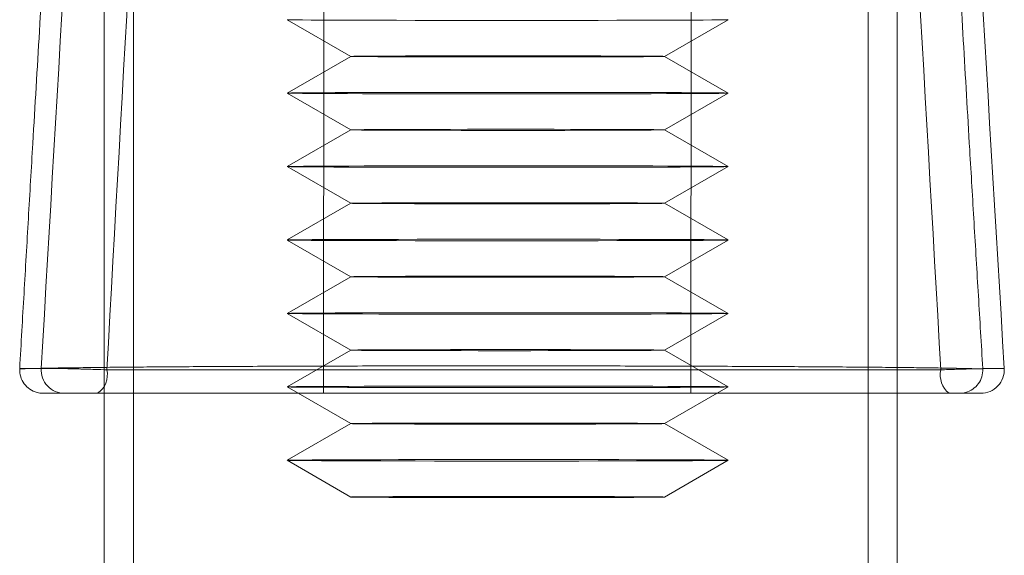
# Model space of a CAD drawing. Units: inches. Extents: x 2.25 to 9.72, y 1.04 to 8.25.
# Drawn here: x 4.07 to 4.11, y 2.44 to 2.46 of the extents above; entities that cross this region are included whole.
import ezdxf

# ---------------------------------------------------------------- set-up
doc = ezdxf.new("R2010")
doc.units = ezdxf.units.IN
doc.header["$MEASUREMENT"] = 0

msp = doc.modelspace()

# ---------------------------------------------------------------- linework, layer by layer
at = {"color": 7, "linetype": 'Continuous', "lineweight": 15}
for p, q in [((4.077464504093164, 2.509968762239294), (4.077464504093164, 2.401179104690613)), ((4.10556867075983, 2.401179104690613), (4.10556867075983, 2.509968762239294)), ((4.078495754093164, 2.404388172884016), (4.078495754093164, 2.506085673625675)), ((4.10453742075983, 2.506085673625675), (4.10453742075983, 2.404388172884016)), ((4.078495754093164, 2.404106350470034), (4.078495754093164, 2.505803851211693)), ((4.10453742075983, 2.505803851211693), (4.10453742075983, 2.404106350470034)), ((4.085262808294689, 2.481797574825078), (4.085231112670922, 2.448214241491745)), ((4.098251951803343, 2.448214241491745), (4.098283647427111, 2.481797574825078)), ((4.083950272535962, 2.461463721824907), (4.08620550821076, 2.460161690779403)), ((4.097319767948385, 2.460161690779403), (4.099575003623182, 2.461463721824907)), ((4.086205508210767, 2.460161911652374), (4.083950272535962, 2.458859880606865)), ((4.099575003623183, 2.458859880606865), (4.097319767948377, 2.460161911652374)), ((4.083950272535962, 2.458859570097587), (4.086205508210768, 2.457557539052077)), ((4.097319767948375, 2.457557539052077), (4.099575003623182, 2.458859570097587)), ((4.086205508210768, 2.457557759925048), (4.083950272535958, 2.456255728879537)), ((4.099575003623188, 2.456255728879537), (4.097319767948377, 2.457557759925048)), ((4.083950272535962, 2.456255418370259), (4.08620550821076, 2.454953387324754)), ((4.097319767948383, 2.454953387324754), (4.099575003623182, 2.456255418370259)), ((4.086205508210766, 2.454953608197724), (4.083950272535954, 2.453651577152211)), ((4.099575003623189, 2.453651577152211), (4.097319767948377, 2.454953608197724)), ((4.083950272535962, 2.453651266642932), (4.086205508210767, 2.452349235597424)), ((4.097319767948377, 2.452349235597424), (4.099575003623182, 2.453651266642932)), ((4.086205508210766, 2.452349456470395), (4.083950272535961, 2.451047425424886)), ((4.099575003623182, 2.451047425424886), (4.097319767948376, 2.452349456470395)), ((4.083950272535963, 2.451047114915608), (4.086205508210759, 2.449745083870105)), ((4.097319767948387, 2.449745083870105), (4.099575003623183, 2.451047114915608)), ((4.086205508210767, 2.449745304743075), (4.083950272535948, 2.448443273697559)), ((4.099575003623197, 2.448443273697559), (4.097319767948377, 2.449745304743075)), ((4.074466712963712, 2.449080214573916), (4.074467501096537, 2.449096600598595)), ((4.074467501096537, 2.449096600598595), (4.075227716464163, 2.449096600598595)), ((4.077555329349207, 2.449047574825078), (4.107113513585047, 2.449047574825078)), ((4.109362720781156, 2.449096600598596), (4.10860250541353, 2.449096600598595)), ((4.10860250541353, 2.449096600598595), (4.108603324580161, 2.449080214573916)), ((4.083950272535962, 2.44844296318828), (4.086205508210767, 2.447140932142772)), ((4.097319767948377, 2.447140932142772), (4.099575003623182, 2.44844296318828)), ((4.076059338550195, 2.448214241491745), (4.075301619121525, 2.448214241491745)), ((4.107405036183214, 2.448214241491745), (4.077224574384513, 2.448214241491745)), ((4.098246961249835, 2.448214241491745), (4.085231161631317, 2.448214241491745)), ((4.107773379266455, 2.448214241491745), (4.108531098695125, 2.448214241491745)), ((4.086205508210767, 2.447141153015742), (4.083950272535974, 2.44583912197024)), ((4.099575003623169, 2.44583912197024), (4.097319767948377, 2.447141153015742)), ((4.083950272535962, 2.445838811460962), (4.086205508210767, 2.444536780415454)), ((4.097319767948377, 2.444536780415454), (4.099575003623182, 2.445838811460962))]:
    msp.add_line(p, q, dxfattribs=at)
at = {"color": 7, "linetype": 'Continuous', "lineweight": 15, "flags": 128}
for points in [[(4.099543423119712, 2.461466259106166), (4.099575037923016, 2.461463743082868), (4.099535902423557, 2.461461228273065), (4.099426371038479, 2.461458737451264), (4.099247435700968, 2.461456293174733), (4.099000716877147, 2.461453917579217), (4.098688448890892, 2.461451632178479), (4.09831345968944, 2.461449457669461), (4.097879145233071, 2.461447413744854), (4.097389438740754, 2.461445518914755), (4.096848775070317, 2.46144379033904), (4.096262050555685, 2.461442243671957), (4.095634578664918, 2.461440892920363), (4.094972041880625, 2.461439750316874), (4.094280440238522, 2.461438826209084), (4.093566036990175, 2.461438128965855), (4.092835301882031, 2.461437664901533), (4.092094852564387, 2.461437438218752), (4.091351394660923, 2.461437450970389), (4.090611661041541, 2.461437703040964), (4.089882350848447, 2.461438192147684), (4.08917006882769, 2.461438913861125), (4.088481265515546, 2.461439861645338), (4.087822178821475, 2.461441026917042), (4.087198777536641, 2.461442399123355), (4.086616707279615, 2.461443965837367), (4.086081239368781, 2.461445712870669), (4.085597223084457, 2.461447624401862), (4.085169041753067, 2.46144968311982), (4.084800573051055, 2.461451870380475), (4.084495153888043, 2.461454166375656), (4.084255550187267, 2.461456550312475), (4.084083931836945, 2.461459000601632), (4.083981853039433, 2.461461495052927), (4.08395023823613, 2.461464011076225)], [(4.088144742369198, 2.460176089413876), (4.088639784464904, 2.460177371660839), (4.089174098256738, 2.460178458100422), (4.089740964438747, 2.460179335070019), (4.090333254339794, 2.460179991541226), (4.090943519570716, 2.460180419258537), (4.091564085692149, 2.46018061284316), (4.092187148725058, 2.460180569860655), (4.092804873290293, 2.460180290851553), (4.093409491143034, 2.460179779324554), (4.093993398862976, 2.460179041712407), (4.094549253471748, 2.460178087291014), (4.095070064775133, 2.460176928062777), (4.095549283268808, 2.460175578605662), (4.095980882502164, 2.460174055889878), (4.096359434864424, 2.460172379064458), (4.096680179839991, 2.460170569216455), (4.096939083874696, 2.460168649105757), (4.097132891100085, 2.460166642878872), (4.097259164277847, 2.460164575765264), (4.097316315449506, 2.460162473760089), (4.09730362590592, 2.46016036329728), (4.097221255225462, 2.460158270917132), (4.09707023926723, 2.460156222932539), (4.096852477144523, 2.460154245098096), (4.09657070734238, 2.460152362286218), (4.09622847327955, 2.460150598174358), (4.095830078747942, 2.460148974947244), (4.095380533789946, 2.460147513017902), (4.094885491694241, 2.460146230770938), (4.094351177902408, 2.460145144331355), (4.093784311720397, 2.460144267361758), (4.093192021819351, 2.460143610890551), (4.092581756588429, 2.46014318317324), (4.091961190466995, 2.460142989588617), (4.091338127434087, 2.460143032571122), (4.090720402868851, 2.460143311580224), (4.090115785016111, 2.460143823107223), (4.089531877296169, 2.46014456071937), (4.088976022687396, 2.460145515140763), (4.088455211384012, 2.460146674369001), (4.087975992890338, 2.460148023826115), (4.087544393656981, 2.460149546541899), (4.087165841294721, 2.460151223367319), (4.086845096319154, 2.460153033215323), (4.086586192284448, 2.46015495332602), (4.08639238505906, 2.460156959552906), (4.086266111881298, 2.460159026666513), (4.086208960709638, 2.460161128671688), (4.086221650253225, 2.460163239134497), (4.086304020933683, 2.460165331514645), (4.086455036891914, 2.460167379499238), (4.086672799014623, 2.460169357333681), (4.086954568816765, 2.460171240145559), (4.087296802879595, 2.460173004257419), (4.087695197411202, 2.460174627484533), (4.088144742369198, 2.460176089413876)], [(4.086676501088827, 2.458879812092732), (4.087263225603459, 2.458881358759816), (4.087890697494226, 2.458882709511409), (4.088553234278518, 2.458883852114898), (4.089244835920622, 2.458884776222688), (4.089959239168969, 2.458885473465917), (4.090689974277113, 2.45888593753024), (4.091430423594757, 2.45888616421302), (4.092173881498222, 2.458886151461383), (4.092913615117604, 2.458885899390808), (4.093642925310697, 2.458885410284088), (4.094355207331454, 2.458884688570647), (4.095044010643599, 2.458883740786435), (4.095703097337669, 2.458882575514731), (4.096326498622503, 2.458881203308417), (4.096908568879529, 2.458879636594406), (4.097444036790363, 2.458877889561102), (4.097928053074687, 2.45887597802991), (4.098356234406076, 2.458873919311952), (4.098724703108089, 2.458871732051298), (4.099030122271102, 2.458869436056117), (4.099269725971877, 2.458867052119297), (4.099441344322199, 2.458864601830141), (4.099543423119711, 2.458862107378845), (4.099575037923015, 2.458859591355548), (4.099535902423557, 2.458857076545744), (4.099426371038478, 2.458854585723943), (4.099247435700967, 2.458852141447412), (4.099000716877146, 2.458849765851896), (4.098688448890891, 2.458847480451158), (4.098313459689439, 2.458845305942141), (4.097879145233069, 2.458843262017533), (4.097389438740753, 2.458841367187435), (4.096848775070316, 2.458839638611719), (4.096262050555684, 2.458838091944636), (4.095634578664917, 2.458836741193042), (4.094972041880625, 2.458835598589553), (4.094280440238522, 2.458834674481763), (4.093566036990175, 2.458833977238535), (4.092835301882031, 2.458833513174212), (4.092094852564386, 2.458833286491432), (4.091351394660922, 2.458833299243069), (4.09061166104154, 2.458833551313643), (4.089882350848447, 2.458834040420363), (4.089170068827689, 2.458834762133805), (4.088481265515545, 2.458835709918017), (4.087822178821474, 2.458836875189721), (4.08719877753664, 2.458838247396035), (4.086616707279614, 2.458839814110046), (4.086081239368779, 2.458841561143349), (4.085597223084457, 2.458843472674541), (4.085169041753067, 2.458845531392499), (4.084800573051054, 2.458847718653154), (4.084495153888042, 2.458850014648335), (4.084255550187266, 2.458852398585154), (4.084083931836944, 2.458854848874311), (4.083981853039433, 2.458857343325607), (4.083950238236128, 2.458859859348904), (4.083989373735587, 2.458862374158707), (4.084098905120665, 2.458864864980508), (4.084277840458176, 2.45886730925704), (4.084524559281997, 2.458869684852556), (4.084836827268253, 2.458871970253293), (4.085211816469704, 2.458874144762311), (4.085646130926074, 2.458876188686918), (4.086135837418391, 2.458878083517017), (4.086676501088827, 2.458879812092732)], [(4.088144742369199, 2.45757193768655), (4.088639784464904, 2.457573219933513), (4.089174098256738, 2.457574306373097), (4.089740964438747, 2.457575183342693), (4.090333254339794, 2.4575758398139), (4.090943519570716, 2.457576267531211), (4.091564085692149, 2.457576461115835), (4.092187148725058, 2.45757641813333), (4.092804873290294, 2.457576139124227), (4.093409491143035, 2.457575627597228), (4.093993398862977, 2.457574889985082), (4.094549253471749, 2.457573935563688), (4.095070064775133, 2.45757277633545), (4.095549283268808, 2.457571426878336), (4.095980882502164, 2.457569904162552), (4.096359434864424, 2.457568227337132), (4.096680179839992, 2.457566417489129), (4.096939083874697, 2.457564497378431), (4.097132891100085, 2.457562491151545), (4.097259164277847, 2.457560424037939), (4.097316315449507, 2.457558322032763), (4.097303625905921, 2.457556211569954), (4.097221255225462, 2.457554119189806), (4.097070239267231, 2.457552071205213), (4.096852477144523, 2.45755009337077), (4.09657070734238, 2.457548210558892), (4.09622847327955, 2.457546446447032), (4.095830078747943, 2.457544823219918), (4.095380533789947, 2.457543361290575), (4.094885491694241, 2.457542079043613), (4.094351177902408, 2.457540992604029), (4.093784311720397, 2.457540115634433), (4.093192021819352, 2.457539459163225), (4.092581756588429, 2.457539031445914), (4.091961190466995, 2.457538837861291), (4.091338127434087, 2.457538880843796), (4.090720402868852, 2.457539159852898), (4.090115785016111, 2.457539671379898), (4.089531877296169, 2.457540408992044), (4.088976022687397, 2.457541363413438), (4.088455211384012, 2.457542522641675), (4.087975992890338, 2.457543872098789), (4.087544393656981, 2.457545394814573), (4.087165841294721, 2.457547071639993), (4.086845096319154, 2.457548881487996), (4.086586192284448, 2.457550801598694), (4.08639238505906, 2.45755280782558), (4.086266111881298, 2.457554874939187), (4.086208960709639, 2.457556976944363), (4.086221650253225, 2.457559087407171), (4.086304020933683, 2.457561179787319), (4.086455036891914, 2.457563227771912), (4.086672799014623, 2.457565205606355), (4.086954568816766, 2.457567088418233), (4.087296802879595, 2.457568852530094), (4.087695197411203, 2.457570475757207), (4.088144742369199, 2.45757193768655)], [(4.086676501088827, 2.456275660365404), (4.087263225603459, 2.456277207032487), (4.087890697494227, 2.456278557784081), (4.088553234278519, 2.45627970038757), (4.089244835920622, 2.45628062449536), (4.089959239168969, 2.456281321738588), (4.090689974277113, 2.456281785802912), (4.091430423594757, 2.456282012485691), (4.092173881498222, 2.456281999734054), (4.092913615117604, 2.45628174766348), (4.093642925310697, 2.45628125855676), (4.094355207331454, 2.456280536843319), (4.095044010643599, 2.456279589059106), (4.095703097337669, 2.456278423787402), (4.096326498622503, 2.456277051581089), (4.096908568879529, 2.456275484867078), (4.097444036790364, 2.456273737833774), (4.097928053074687, 2.456271826302582), (4.098356234406076, 2.456269767584625), (4.09872470310809, 2.456267580323969), (4.099030122271102, 2.456265284328788), (4.099269725971878, 2.456262900391969), (4.099441344322199, 2.456260450102812), (4.099543423119711, 2.456257955651517), (4.099575037923015, 2.456255439628219), (4.099535902423557, 2.456252924818416), (4.099426371038479, 2.456250433996615), (4.099247435700967, 2.456247989720084), (4.099000716877146, 2.456245614124568), (4.098688448890891, 2.45624332872383), (4.098313459689439, 2.456241154214812), (4.097879145233069, 2.456239110290205), (4.097389438740753, 2.456237215460106), (4.096848775070317, 2.456235486884391), (4.096262050555684, 2.456233940217308), (4.095634578664917, 2.456232589465714), (4.094972041880625, 2.456231446862225), (4.094280440238522, 2.456230522754435), (4.093566036990175, 2.456229825511206), (4.092835301882031, 2.456229361446884), (4.092094852564386, 2.456229134764103), (4.091351394660922, 2.456229147515741), (4.09061166104154, 2.456229399586315), (4.089882350848447, 2.456229888693035), (4.089170068827689, 2.456230610406476), (4.088481265515545, 2.456231558190689), (4.087822178821475, 2.456232723462393), (4.08719877753664, 2.456234095668706), (4.086616707279615, 2.456235662382718), (4.08608123936878, 2.456237409416021), (4.085597223084457, 2.456239320947213), (4.085169041753067, 2.45624137966517), (4.084800573051054, 2.456243566925826), (4.084495153888042, 2.456245862921007), (4.084255550187266, 2.456248246857826), (4.084083931836944, 2.456250697146983), (4.083981853039433, 2.456253191598278), (4.083950238236128, 2.456255707621576), (4.083989373735587, 2.456258222431379), (4.084098905120665, 2.45626071325318), (4.084277840458176, 2.456263157529712), (4.084524559281997, 2.456265533125227), (4.084836827268253, 2.456267818525965), (4.085211816469704, 2.456269993034983), (4.085646130926074, 2.456272036959589), (4.086135837418391, 2.456273931789688), (4.086676501088827, 2.456275660365404)], [(4.088144742369198, 2.454967785959226), (4.088639784464903, 2.454969068206189), (4.089174098256736, 2.454970154645773), (4.089740964438747, 2.454971031615369), (4.090333254339792, 2.454971688086576), (4.090943519570715, 2.454972115803888), (4.091564085692148, 2.454972309388511), (4.092187148725057, 2.454972266406006), (4.092804873290293, 2.454971987396903), (4.093409491143033, 2.454971475869904), (4.093993398862975, 2.454970738257758), (4.094549253471747, 2.454969783836364), (4.095070064775132, 2.454968624608127), (4.095549283268806, 2.454967275151013), (4.095980882502163, 2.454965752435228), (4.096359434864423, 2.454964075609808), (4.09668017983999, 2.454962265761805), (4.096939083874696, 2.454960345651108), (4.097132891100084, 2.454958339424222), (4.097259164277846, 2.454956272310615), (4.097316315449505, 2.454954170305439), (4.097303625905919, 2.45495205984263), (4.097221255225461, 2.454949967462482), (4.09707023926723, 2.454947919477889), (4.096852477144521, 2.454945941643446), (4.096570707342379, 2.454944058831568), (4.096228473279549, 2.454942294719708), (4.095830078747942, 2.454940671492595), (4.095380533789945, 2.454939209563252), (4.09488549169424, 2.454937927316288), (4.094351177902406, 2.454936840876705), (4.093784311720396, 2.454935963907109), (4.09319202181935, 2.454935307435901), (4.092581756588428, 2.45493487971859), (4.091961190466995, 2.454934686133967), (4.091338127434086, 2.454934729116472), (4.090720402868851, 2.454935008125574), (4.090115785016109, 2.454935519652574), (4.089531877296167, 2.45493625726472), (4.088976022687395, 2.454937211686114), (4.08845521138401, 2.454938370914351), (4.087975992890336, 2.454939720371465), (4.08754439365698, 2.454941243087249), (4.08716584129472, 2.45494291991267), (4.086845096319153, 2.454944729760673), (4.086586192284448, 2.45494664987137), (4.086392385059058, 2.454948656098256), (4.086266111881297, 2.454950723211863), (4.086208960709638, 2.454952825217039), (4.086221650253224, 2.454954935679847), (4.086304020933682, 2.454957028059995), (4.086455036891913, 2.454959076044589), (4.086672799014621, 2.454961053879031), (4.086954568816764, 2.454962936690909), (4.087296802879594, 2.45496470080277), (4.087695197411201, 2.454966324029883), (4.088144742369198, 2.454967785959226)], [(4.086676501088827, 2.453671508638078), (4.087263225603459, 2.453673055305162), (4.087890697494227, 2.453674406056755), (4.088553234278519, 2.453675548660244), (4.089244835920622, 2.453676472768034), (4.089959239168969, 2.453677170011263), (4.090689974277113, 2.453677634075586), (4.091430423594757, 2.453677860758366), (4.092173881498222, 2.453677848006729), (4.092913615117604, 2.453677595936155), (4.093642925310697, 2.453677106829434), (4.094355207331454, 2.453676385115993), (4.095044010643599, 2.453675437331781), (4.095703097337669, 2.453674272060077), (4.096326498622503, 2.453672899853763), (4.096908568879529, 2.453671333139752), (4.097444036790364, 2.453669586106448), (4.097928053074687, 2.453667674575256), (4.098356234406076, 2.453665615857298), (4.09872470310809, 2.453663428596644), (4.099030122271102, 2.453661132601463), (4.099269725971878, 2.453658748664643), (4.099441344322199, 2.453656298375487), (4.099543423119711, 2.453653803924191), (4.099575037923015, 2.453651287900894), (4.099535902423557, 2.453648773091091), (4.099426371038479, 2.453646282269289), (4.099247435700967, 2.453643837992758), (4.099000716877146, 2.453641462397242), (4.098688448890891, 2.453639176996504), (4.098313459689439, 2.453637002487487), (4.097879145233069, 2.453634958562879), (4.097389438740753, 2.453633063732781), (4.096848775070317, 2.453631335157065), (4.096262050555684, 2.453629788489982), (4.095634578664917, 2.453628437738388), (4.094972041880625, 2.453627295134899), (4.094280440238522, 2.453626371027109), (4.093566036990175, 2.453625673783881), (4.092835301882031, 2.453625209719558), (4.092094852564386, 2.453624983036777), (4.091351394660922, 2.453624995788415), (4.09061166104154, 2.453625247858989), (4.089882350848447, 2.45362573696571), (4.089170068827689, 2.453626458679151), (4.088481265515545, 2.453627406463363), (4.087822178821475, 2.453628571735067), (4.08719877753664, 2.453629943941381), (4.086616707279615, 2.453631510655391), (4.08608123936878, 2.453633257688695), (4.085597223084457, 2.453635169219887), (4.085169041753067, 2.453637227937845), (4.084800573051054, 2.4536394151985), (4.084495153888042, 2.453641711193681), (4.084255550187266, 2.453644095130501), (4.084083931836944, 2.453646545419657), (4.083981853039433, 2.453649039870953), (4.083950238236128, 2.45365155589425), (4.083989373735587, 2.453654070704053), (4.084098905120665, 2.453656561525854), (4.084277840458176, 2.453659005802386), (4.084524559281997, 2.453661381397901), (4.084836827268253, 2.453663666798639), (4.085211816469704, 2.453665841307657), (4.085646130926074, 2.453667885232264), (4.086135837418391, 2.453669780062363), (4.086676501088827, 2.453671508638078)], [(4.088144742369197, 2.452363634231897), (4.088639784464903, 2.45236491647886), (4.089174098256736, 2.452366002918443), (4.089740964438747, 2.45236687988804), (4.090333254339792, 2.452367536359247), (4.090943519570714, 2.452367964076558), (4.091564085692148, 2.452368157661181), (4.092187148725057, 2.452368114678677), (4.092804873290292, 2.452367835669574), (4.093409491143033, 2.452367324142575), (4.093993398862975, 2.452366586530428), (4.094549253471747, 2.452365632109035), (4.095070064775132, 2.452364472880797), (4.095549283268806, 2.452363123423683), (4.095980882502163, 2.452361600707899), (4.096359434864423, 2.452359923882479), (4.09668017983999, 2.452358114034476), (4.096939083874696, 2.452356193923778), (4.097132891100084, 2.452354187696892), (4.097259164277846, 2.452352120583285), (4.097316315449505, 2.45235001857811), (4.097303625905919, 2.452347908115301), (4.097221255225461, 2.452345815735153), (4.09707023926723, 2.45234376775056), (4.096852477144521, 2.452341789916117), (4.096570707342378, 2.452339907104239), (4.096228473279549, 2.452338142992379), (4.095830078747941, 2.452336519765265), (4.095380533789945, 2.452335057835922), (4.09488549169424, 2.452333775588959), (4.094351177902406, 2.452332689149376), (4.093784311720396, 2.452331812179779), (4.09319202181935, 2.452331155708572), (4.092581756588428, 2.452330727991261), (4.091961190466995, 2.452330534406638), (4.091338127434086, 2.452330577389143), (4.09072040286885, 2.452330856398245), (4.090115785016109, 2.452331367925244), (4.089531877296167, 2.452332105537391), (4.088976022687395, 2.452333059958784), (4.08845521138401, 2.452334219187022), (4.087975992890336, 2.452335568644136), (4.08754439365698, 2.45233709135992), (4.08716584129472, 2.45233876818534), (4.086845096319152, 2.452340578033343), (4.086586192284447, 2.45234249814404), (4.086392385059058, 2.452344504370926), (4.086266111881297, 2.452346571484534), (4.086208960709637, 2.452348673489709), (4.086221650253223, 2.452350783952518), (4.086304020933682, 2.452352876332666), (4.086455036891913, 2.452354924317259), (4.086672799014621, 2.452356902151702), (4.086954568816764, 2.45235878496358), (4.087296802879594, 2.452360549075441), (4.087695197411201, 2.452362172302554), (4.088144742369197, 2.452363634231897)], [(4.086676501088828, 2.451067356910753), (4.08726322560346, 2.451068903577836), (4.087890697494228, 2.45107025432943), (4.08855323427852, 2.451071396932919), (4.089244835920624, 2.451072321040709), (4.08995923916897, 2.451073018283938), (4.090689974277113, 2.451073482348261), (4.091430423594759, 2.451073709031041), (4.092173881498224, 2.451073696279404), (4.092913615117606, 2.45107344420883), (4.093642925310698, 2.451072955102109), (4.094355207331456, 2.451072233388668), (4.095044010643599, 2.451071285604455), (4.095703097337671, 2.451070120332752), (4.096326498622505, 2.451068748126438), (4.09690856887953, 2.451067181412427), (4.097444036790365, 2.451065434379124), (4.097928053074688, 2.451063522847932), (4.098356234406078, 2.451061464129973), (4.098724703108091, 2.451059276869318), (4.099030122271103, 2.451056980874137), (4.099269725971879, 2.451054596937318), (4.099441344322201, 2.451052146648162), (4.099543423119712, 2.451049652196866), (4.099575037923016, 2.451047136173568), (4.099535902423558, 2.451044621363766), (4.09942637103848, 2.451042130541964), (4.099247435700969, 2.451039686265433), (4.099000716877148, 2.451037310669917), (4.098688448890893, 2.45103502526918), (4.09831345968944, 2.451032850760162), (4.097879145233071, 2.451030806835554), (4.097389438740754, 2.451028912005456), (4.096848775070318, 2.45102718342974), (4.096262050555686, 2.451025636762657), (4.095634578664919, 2.451024286011063), (4.094972041880626, 2.451023143407574), (4.094280440238522, 2.451022219299784), (4.093566036990176, 2.451021522056556), (4.092835301882032, 2.451021057992233), (4.092094852564387, 2.451020831309453), (4.091351394660923, 2.45102084406109), (4.090611661041542, 2.451021096131664), (4.089882350848448, 2.451021585238385), (4.08917006882769, 2.451022306951826), (4.088481265515546, 2.451023254736038), (4.087822178821476, 2.451024420007742), (4.087198777536642, 2.451025792214056), (4.086616707279616, 2.451027358928067), (4.086081239368781, 2.45102910596137), (4.085597223084457, 2.451031017492562), (4.085169041753068, 2.45103307621052), (4.084800573051056, 2.451035263471175), (4.084495153888043, 2.451037559466356), (4.084255550187267, 2.451039943403175), (4.084083931836946, 2.451042393692332), (4.083981853039434, 2.451044888143628), (4.08395023823613, 2.451047404166925), (4.083989373735589, 2.451049918976728), (4.084098905120666, 2.451052409798529), (4.084277840458178, 2.451054854075061), (4.084524559281999, 2.451057229670576), (4.084836827268254, 2.451059515071314), (4.085211816469705, 2.451061689580332), (4.085646130926076, 2.451063733504939), (4.086135837418393, 2.451065628335038), (4.086676501088828, 2.451067356910753)], [(4.088144742369198, 2.449759482504577), (4.088639784464904, 2.44976076475154), (4.089174098256737, 2.449761851191124), (4.089740964438747, 2.44976272816072), (4.090333254339794, 2.449763384631927), (4.090943519570715, 2.449763812349239), (4.091564085692149, 2.449764005933861), (4.092187148725058, 2.449763962951357), (4.092804873290293, 2.449763683942254), (4.093409491143034, 2.449763172415255), (4.093993398862976, 2.449762434803109), (4.094549253471748, 2.449761480381715), (4.095070064775133, 2.449760321153478), (4.095549283268808, 2.449758971696363), (4.095980882502164, 2.449757448980579), (4.096359434864424, 2.449755772155159), (4.096680179839991, 2.449753962307156), (4.096939083874696, 2.449752042196458), (4.097132891100085, 2.449750035969573), (4.097259164277846, 2.449747968855966), (4.097316315449506, 2.44974586685079), (4.09730362590592, 2.449743756387981), (4.097221255225462, 2.449741664007834), (4.09707023926723, 2.44973961602324), (4.096852477144523, 2.449737638188797), (4.096570707342379, 2.449735755376919), (4.09622847327955, 2.449733991265059), (4.095830078747942, 2.449732368037946), (4.095380533789946, 2.449730906108603), (4.094885491694241, 2.449729623861639), (4.094351177902408, 2.449728537422056), (4.093784311720397, 2.44972766045246), (4.093192021819351, 2.449727003981252), (4.092581756588429, 2.449726576263941), (4.091961190466995, 2.449726382679318), (4.091338127434087, 2.449726425661823), (4.090720402868851, 2.449726704670926), (4.090115785016111, 2.449727216197924), (4.089531877296169, 2.449727953810071), (4.088976022687396, 2.449728908231465), (4.088455211384011, 2.449730067459702), (4.087975992890338, 2.449731416916816), (4.08754439365698, 2.4497329396326), (4.087165841294721, 2.44973461645802), (4.086845096319154, 2.449736426306024), (4.086586192284448, 2.449738346416721), (4.08639238505906, 2.449740352643607), (4.086266111881298, 2.449742419757214), (4.086208960709638, 2.449744521762389), (4.086221650253225, 2.449746632225198), (4.086304020933683, 2.449748724605346), (4.086455036891913, 2.449750772589939), (4.086672799014622, 2.449752750424382), (4.086954568816765, 2.44975463323626), (4.087296802879594, 2.449756397348121), (4.087695197411202, 2.449758020575234), (4.088144742369198, 2.449759482504577)], [(4.086676501088828, 2.448463205183426), (4.08726322560346, 2.448464751850509), (4.087890697494227, 2.448466102602103), (4.088553234278519, 2.448467245205592), (4.089244835920622, 2.448468169313382), (4.089959239168969, 2.44846886655661), (4.090689974277113, 2.448469330620933), (4.091430423594757, 2.448469557303713), (4.092173881498222, 2.448469544552076), (4.092913615117604, 2.448469292481502), (4.093642925310697, 2.448468803374781), (4.094355207331455, 2.44846808166134), (4.095044010643599, 2.448467133877128), (4.095703097337669, 2.448465968605424), (4.096326498622504, 2.448464596399111), (4.096908568879529, 2.448463029685099), (4.097444036790365, 2.448461282651796), (4.097928053074687, 2.448459371120604), (4.098356234406077, 2.448457312402646), (4.09872470310809, 2.448455125141991), (4.099030122271102, 2.44845282914681), (4.099269725971878, 2.44845044520999), (4.0994413443222, 2.448447994920834), (4.099543423119711, 2.448445500469538), (4.099575037923016, 2.448442984446241), (4.099535902423557, 2.448440469636438), (4.099426371038479, 2.448437978814637), (4.099247435700968, 2.448435534538105), (4.099000716877147, 2.44843315894259), (4.098688448890891, 2.448430873541852), (4.09831345968944, 2.448428699032834), (4.09787914523307, 2.448426655108227), (4.097389438740753, 2.448424760278129), (4.096848775070317, 2.448423031702413), (4.096262050555685, 2.44842148503533), (4.095634578664918, 2.448420134283736), (4.094972041880625, 2.448418991680247), (4.094280440238522, 2.448418067572456), (4.093566036990175, 2.448417370329229), (4.092835301882031, 2.448416906264905), (4.092094852564387, 2.448416679582125), (4.091351394660922, 2.448416692333762), (4.09061166104154, 2.448416944404336), (4.089882350848447, 2.448417433511057), (4.08917006882769, 2.448418155224498), (4.088481265515545, 2.448419103008711), (4.087822178821475, 2.448420268280414), (4.087198777536641, 2.448421640486728), (4.086616707279615, 2.448423207200739), (4.086081239368781, 2.448424954234043), (4.085597223084457, 2.448426865765235), (4.085169041753067, 2.448428924483192), (4.084800573051054, 2.448431111743847), (4.084495153888042, 2.448433407739029), (4.084255550187267, 2.448435791675848), (4.084083931836945, 2.448438241965004), (4.083981853039433, 2.4484407364163), (4.083950238236129, 2.448443252439597), (4.083989373735588, 2.4484457672494), (4.084098905120666, 2.448448258071202), (4.084277840458177, 2.448450702347733), (4.084524559281998, 2.448453077943249), (4.084836827268253, 2.448455363343987), (4.085211816469705, 2.448457537853004), (4.085646130926075, 2.448459581777612), (4.086135837418391, 2.44846147660771), (4.086676501088828, 2.448463205183426)], [(4.088144742369198, 2.447155330777244), (4.088639784464904, 2.447156613024207), (4.089174098256736, 2.447157699463791), (4.089740964438747, 2.447158576433387), (4.090333254339793, 2.447159232904594), (4.090943519570715, 2.447159660621906), (4.091564085692148, 2.447159854206528), (4.092187148725058, 2.447159811224024), (4.092804873290293, 2.447159532214921), (4.093409491143033, 2.447159020687922), (4.093993398862975, 2.447158283075776), (4.094549253471748, 2.447157328654382), (4.095070064775133, 2.447156169426145), (4.095549283268807, 2.44715481996903), (4.095980882502164, 2.447153297253247), (4.096359434864423, 2.447151620427826), (4.09668017983999, 2.447149810579823), (4.096939083874696, 2.447147890469126), (4.097132891100084, 2.44714588424224), (4.097259164277846, 2.447143817128632), (4.097316315449506, 2.447141715123457), (4.097303625905919, 2.447139604660649), (4.097221255225461, 2.4471375122805), (4.09707023926723, 2.447135464295907), (4.096852477144522, 2.447133486461464), (4.096570707342379, 2.447131603649586), (4.096228473279549, 2.447129839537726), (4.095830078747942, 2.447128216310613), (4.095380533789946, 2.44712675438127), (4.09488549169424, 2.447125472134307), (4.094351177902407, 2.447124385694723), (4.093784311720396, 2.447123508725126), (4.09319202181935, 2.44712285225392), (4.092581756588429, 2.447122424536608), (4.091961190466995, 2.447122230951985), (4.091338127434086, 2.44712227393449), (4.090720402868851, 2.447122552943592), (4.09011578501611, 2.447123064470591), (4.089531877296168, 2.447123802082738), (4.088976022687395, 2.447124756504131), (4.08845521138401, 2.447125915732369), (4.087975992890337, 2.447127265189483), (4.08754439365698, 2.447128787905267), (4.08716584129472, 2.447130464730687), (4.086845096319153, 2.447132274578691), (4.086586192284448, 2.447134194689388), (4.086392385059059, 2.447136200916274), (4.086266111881298, 2.447138268029881), (4.086208960709638, 2.447140370035056), (4.086221650253224, 2.447142480497865), (4.086304020933683, 2.447144572878013), (4.086455036891913, 2.447146620862606), (4.086672799014621, 2.44714859869705), (4.086954568816765, 2.447150481508928), (4.087296802879594, 2.447152245620788), (4.087695197411201, 2.447153868847901), (4.088144742369198, 2.447155330777244)], [(4.086676501088827, 2.445859053456108), (4.087263225603459, 2.445860600123191), (4.087890697494226, 2.445861950874785), (4.088553234278518, 2.445863093478274), (4.089244835920622, 2.445864017586064), (4.089959239168969, 2.445864714829292), (4.090689974277113, 2.445865178893615), (4.091430423594757, 2.445865405576396), (4.092173881498222, 2.445865392824758), (4.092913615117604, 2.445865140754184), (4.093642925310697, 2.445864651647464), (4.094355207331454, 2.445863929934023), (4.095044010643599, 2.44586298214981), (4.095703097337669, 2.445861816878106), (4.096326498622503, 2.445860444671792), (4.096908568879529, 2.445858877957781), (4.097444036790363, 2.445857130924478), (4.097928053074687, 2.445855219393286), (4.098356234406076, 2.445853160675328), (4.09872470310809, 2.445850973414673), (4.099030122271102, 2.445848677419492), (4.099269725971878, 2.445846293482673), (4.099441344322199, 2.445843843193516), (4.099543423119711, 2.445841348742221), (4.099575037923015, 2.445838832718923), (4.099535902423557, 2.44583631790912), (4.099426371038479, 2.445833827087319), (4.099247435700967, 2.445831382810787), (4.099000716877146, 2.445829007215272), (4.098688448890891, 2.445826721814534), (4.098313459689439, 2.445824547305516), (4.097879145233069, 2.445822503380909), (4.097389438740753, 2.445820608550811), (4.096848775070316, 2.445818879975095), (4.096262050555684, 2.445817333308012), (4.095634578664917, 2.445815982556418), (4.094972041880625, 2.445814839952929), (4.094280440238522, 2.445813915845139), (4.093566036990175, 2.445813218601911), (4.092835301882031, 2.445812754537587), (4.092094852564386, 2.445812527854807), (4.091351394660922, 2.445812540606445), (4.09061166104154, 2.445812792677019), (4.089882350848447, 2.445813281783739), (4.089170068827689, 2.44581400349718), (4.088481265515545, 2.445814951281393), (4.087822178821475, 2.445816116553097), (4.08719877753664, 2.44581748875941), (4.086616707279614, 2.445819055473421), (4.08608123936878, 2.445820802506725), (4.085597223084457, 2.445822714037917), (4.085169041753067, 2.445824772755875), (4.084800573051054, 2.44582696001653), (4.084495153888042, 2.445829256011711), (4.084255550187266, 2.44583163994853), (4.084083931836944, 2.445834090237687), (4.083981853039433, 2.445836584688982), (4.083950238236128, 2.44583910071228), (4.083989373735587, 2.445841615522083), (4.084098905120665, 2.445844106343884), (4.084277840458176, 2.445846550620415), (4.084524559281997, 2.445848926215931), (4.084836827268253, 2.445851211616669), (4.085211816469704, 2.445853386125687), (4.085646130926074, 2.445855430050294), (4.086135837418391, 2.445857324880392), (4.086676501088827, 2.445859053456108)], [(4.088144742369197, 2.444551179049927), (4.088639784464903, 2.444552461296889), (4.089174098256736, 2.444553547736473), (4.089740964438746, 2.44455442470607), (4.090333254339792, 2.444555081177276), (4.090943519570714, 2.444555508894588), (4.091564085692148, 2.444555702479211), (4.092187148725056, 2.444555659496706), (4.092804873290291, 2.444555380487603), (4.093409491143032, 2.444554868960604), (4.093993398862974, 2.444554131348458), (4.094549253471747, 2.444553176927065), (4.095070064775132, 2.444552017698827), (4.095549283268806, 2.444550668241713), (4.095980882502162, 2.444549145525929), (4.096359434864422, 2.444547468700509), (4.096680179839989, 2.444545658852506), (4.096939083874695, 2.444543738741808), (4.097132891100083, 2.444541732514922), (4.097259164277845, 2.444539665401315), (4.097316315449504, 2.444537563396139), (4.097303625905918, 2.444535452933331), (4.097221255225461, 2.444533360553183), (4.097070239267229, 2.44453131256859), (4.096852477144521, 2.444529334734146), (4.096570707342378, 2.444527451922269), (4.096228473279548, 2.444525687810408), (4.095830078747941, 2.444524064583295), (4.095380533789944, 2.444522602653952), (4.094885491694239, 2.444521320406989), (4.094351177902406, 2.444520233967405), (4.093784311720396, 2.444519356997809), (4.093192021819349, 2.444518700526602), (4.092581756588428, 2.44451827280929), (4.091961190466994, 2.444518079224667), (4.091338127434085, 2.444518122207172), (4.09072040286885, 2.444518401216275), (4.090115785016109, 2.444518912743274), (4.089531877296167, 2.44451965035542), (4.088976022687394, 2.444520604776814), (4.08845521138401, 2.444521764005052), (4.087975992890336, 2.444523113462166), (4.087544393656979, 2.44452463617795), (4.087165841294719, 2.44452631300337), (4.086845096319152, 2.444528122851373), (4.086586192284447, 2.44453004296207), (4.086392385059058, 2.444532049188956), (4.086266111881296, 2.444534116302564), (4.086208960709637, 2.444536218307739), (4.086221650253223, 2.444538328770547), (4.086304020933682, 2.444540421150696), (4.086455036891913, 2.444542469135289), (4.086672799014621, 2.444544446969732), (4.086954568816764, 2.444546329781609), (4.087296802879593, 2.44454809389347), (4.0876951974112, 2.444549717120584), (4.088144742369197, 2.444551179049927)]]:
    msp.add_lwpolyline(points, dxfattribs=at)
at = {"color": 7, "linetype": 'Continuous', "lineweight": 15}
for centre, radius, start, end in [((4.076059483374234, 2.449047458803007), 0.0008332173238487088, 176.6188264522798, 269.9900412461319), ((4.076782369685998, 2.448872061145746), 0.0007926359142637064, 303.9100937263819, 12.79306055418833), ((4.107927687791558, 2.448864737119317), 0.0008344514756385494, 167.3431622043593, 231.219280426757), ((4.108530953871086, 2.449047458803007), 0.0008332173238481114, 270.0099587538698, 3.38117354778473), ((4.108531366650598, 2.449047574806305), 0.0008333333145595492, 269.9997428253102, 3.425314382921003)]:
    msp.add_arc(centre, radius, start, end, dxfattribs=at)
for centre, major_axis, ratio, start_param, end_param in [((4.091602946000083, 2.710566733543114), (0.04123680860693391, 0.6999473657230594), 0.001490294839861239, 1.906211900292949, 1.953724633741236), ((4.094929434344208, 2.710566733543114), (-0.04123680860693391, 0.6999473657230594), 0.001490294839859974, 1.906036301366269, 1.953549034814371), ((4.093266190172145, 2.71046868199608), (0.03957066798865494, 0.6999473661321276), 0.001430472653657053, 1.906204970850599, 1.953642197107751), ((4.093266190172145, 2.71046868199608), (-0.03957066798866649, 0.6999473661323385), 0.001430472653657887, 1.906043230808535, 1.95348045706552)]:
    msp.add_ellipse(centre, major_axis=major_axis, ratio=ratio, start_param=start_param, end_param=end_param, dxfattribs=at)
for points, knots in [([(4.076318517606666, 2.480228959705446), (4.076165409736162, 2.477700242077942), (4.075859154193742, 2.472642149465948), (4.075475424191475, 2.466251210727224), (4.075166151212402, 2.461062102274626), (4.074956512565385, 2.457518103634722), (4.074774401325042, 2.454414952325644), (4.074619417257902, 2.451752948568708), (4.074518134551861, 2.449981957857894), (4.074467501096537, 2.449096600598595)], [0, 0, 0, 0, 0.2439443294114767, 0.4879520737758234, 0.6158187595865698, 0.7436816518379419, 0.8291269645028415, 0.9145768063761327, 1, 1, 1, 1]), ([(4.10860250541353, 2.449096600598595), (4.108550374881037, 2.449956198457313), (4.108446098302793, 2.451675649978023), (4.108291968090342, 2.454260131534994), (4.108113242704043, 2.45728030613976), (4.107910368004612, 2.460735888722344), (4.107683448640997, 2.464630349759459), (4.107457586553699, 2.468528275969583), (4.107157460971901, 2.47373089009497), (4.106934148516945, 2.477629555905458), (4.106785256749296, 2.480228959705446)], [0, 0, 0, 0, 0.0829394666220862, 0.1659036147706886, 0.2488633634648381, 0.3737113365873002, 0.4985629863969652, 0.6239002932448037, 0.7492385717484177, 1, 1, 1, 1]), ([(4.108603324580161, 2.449080214573916), (4.108584442038568, 2.449080794111471), (4.108438861092699, 2.449085262240144), (4.108111724279717, 2.44909351685164), (4.107540395136817, 2.449104698087487), (4.106856810817285, 2.449115450468913), (4.106066363009913, 2.449125682997722), (4.105170635219191, 2.449135314788372), (4.104178037554693, 2.449144309392696), (4.103097474823996, 2.449152602615477), (4.101937049594806, 2.449160126142064), (4.100701678087537, 2.449166817350896), (4.099400920692907, 2.449172667650841), (4.098045792601746, 2.449177643133158), (4.096646947812586, 2.449181703280302), (4.095211803880851, 2.449184805134649), (4.093750008521177, 2.449186960980494), (4.092273452845704, 2.449188164277637), (4.090876043381556, 2.449188385460459), (4.089567152820795, 2.449187790381629), (4.088350177542756, 2.449186565481623), (4.087069518045777, 2.44918455289733), (4.085735718617883, 2.449181575934702), (4.08436408683021, 2.449177488977827), (4.083043256306857, 2.449172502064991), (4.081784559791783, 2.449166642544724), (4.080597534572175, 2.449159913921497), (4.079487297838512, 2.449152374072955), (4.078462042027966, 2.449144083309307), (4.077530766422302, 2.449135097704911), (4.076702179983402, 2.449125445824075), (4.075977614670668, 2.449115205808774), (4.07536505655981, 2.449104458680622), (4.074837101148417, 2.449092821836008), (4.074595157415506, 2.449084586562372), (4.074466712963712, 2.449080214573916)], [0, 0, 0, 0, 0.004682679006528271, 0.03610259962223369, 0.06763517747819212, 0.09916786035755887, 0.1305879247003987, 0.1620214537471394, 0.1935675134274677, 0.2251137097576746, 0.2565474258121037, 0.2879828262775907, 0.3195304905156847, 0.3510782623481585, 0.3825138100571266, 0.4139441106173722, 0.4454864409557233, 0.4770288078366599, 0.5084591584053115, 0.5346491611219139, 0.5608714224149494, 0.5870614151941066, 0.6184684187635806, 0.6499872879488351, 0.6815060642507093, 0.7129129407098205, 0.7443056236986052, 0.7758102716089551, 0.8073147854531766, 0.8387072849723313, 0.8700944509186294, 0.9015938167966451, 0.9330930647575023, 0.9644800693327745, 1, 1, 1, 1]), ([(4.075301619121525, 2.448214241491745), (4.075296549978637, 2.44821427149221), (4.075222228172433, 2.448214711347386), (4.075054599017948, 2.448238971408696), (4.074818192065043, 2.448348323220556), (4.074615774434113, 2.448546047458115), (4.074483139999018, 2.448799725947894), (4.074472188804224, 2.448986715597816), (4.074466712963712, 2.449080214573916)], [0, 0, 0, 0, 0.0113956391293216, 0.1670784394184187, 0.3765456625305697, 0.584724166808323, 0.7923528643504867, 0.9999999999999999, 0.9999999999999999, 0.9999999999999999, 0.9999999999999999]), ([(4.075227716464163, 2.449096600598595), (4.07523480358598, 2.449097569340866), (4.075248977822684, 2.44909950682446), (4.075328688254132, 2.449100595643124), (4.075450125438222, 2.449100255592613), (4.075612460645357, 2.449098429096752), (4.075811482371523, 2.449095142971526), (4.076040536366826, 2.449090538062193), (4.076294189370375, 2.449084693353611), (4.076564712441456, 2.449077816734197), (4.076844467577397, 2.449070061988408), (4.07718298025674, 2.449060029637936), (4.077413641446119, 2.44905231418487), (4.077555329349207, 2.449047574825078)], [0, 0, 0, 0, 0.08621938929144596, 0.1724386942644064, 0.258663011612539, 0.3448873785297971, 0.4310778222337784, 0.5172684273807792, 0.6035087372827774, 0.6897492503311761, 0.7761103745186678, 0.862471655318341, 1, 1, 1, 1]), ([(4.107113513585047, 2.449047574825078), (4.107203063166838, 2.449050549933945), (4.107382162259849, 2.449056500149335), (4.107664160852418, 2.449065177884818), (4.107945933724007, 2.449073345215641), (4.108221087674173, 2.449080793639794), (4.108480877336035, 2.44908727522186), (4.108718697543828, 2.44909264663443), (4.108926658808273, 2.449096704793841), (4.109100495894002, 2.449099401009712), (4.109232545218545, 2.449100563959564), (4.109343492536435, 2.449100337993424), (4.109355432586056, 2.449098017205419), (4.109362720781156, 2.449096600598595)], [0, 0, 0, 0, 0.08655778558768346, 0.173115502962662, 0.2597035325734106, 0.346291387113331, 0.4328424913285098, 0.5193933908202701, 0.6058167743706753, 0.6922400141231668, 0.7785263690225372, 0.8648127031958822, 1, 1, 1, 1]), ([(4.107773379266455, 2.448214241491745), (4.107778417918787, 2.44821427149221), (4.107852292683948, 2.448214711347388), (4.108018917128864, 2.448238971408706), (4.108253917462865, 2.448348323220555), (4.108455139109423, 2.448546047458115), (4.10858699385833, 2.448799725947894), (4.108597880845091, 2.448986715597816), (4.108603324580161, 2.449080214573916)], [0, 0, 0, 0, 0.01139563918133366, 0.1670784394188171, 0.3765456625307868, 0.584724166808491, 0.7923528643505662, 0.9999999999999999, 0.9999999999999999, 0.9999999999999999, 0.9999999999999999]), ([(4.075301619121525, 2.448214241491745), (4.075418476804341, 2.448214241491745), (4.075645198767041, 2.448214241491745), (4.076136393222648, 2.448214241491745), (4.076719274998127, 2.448214241491745), (4.077408744625614, 2.448214241491745), (4.07819736861577, 2.448214241491745), (4.079083910932911, 2.448214241491745), (4.08006012775771, 2.448214241491745), (4.081117382057309, 2.448214241491745), (4.082247970460419, 2.448214241491745), (4.083447055660737, 2.448214241491745), (4.084705546998147, 2.448214241491745), (4.086012579128625, 2.448214241491745), (4.08747043539484, 2.448214241491745), (4.089080014333465, 2.448214241491745), (4.090716072829723, 2.448214241491744), (4.092243604970527, 2.448214241491745), (4.093650997882941, 2.448214241491745), (4.095044246405781, 2.448214241491745), (4.096411968160716, 2.448214241491745), (4.097744937129077, 2.448214241491745), (4.099036090697255, 2.448214241491745), (4.10027533571933, 2.448214241491745), (4.1014520682667, 2.448214241491744), (4.102557198770325, 2.448214241491745), (4.103586069349729, 2.448214241491745), (4.104531127251522, 2.448214241491745), (4.105389346016955, 2.448214241491745), (4.106151250171196, 2.448214241491745), (4.106809605046037, 2.448214241491745), (4.10736607328264, 2.448214241491745), (4.107637779019995, 2.448214241491745), (4.107773379266455, 2.448214241491745)], [0, 0, 0, 0, 0.0335190977605489, 0.06503222936707279, 0.09665788506731944, 0.1282836036310186, 0.1597968212664835, 0.1913235282661319, 0.2229627504125406, 0.2546020457105936, 0.286128852818446, 0.3176774197638232, 0.3493385891436902, 0.3809998103238776, 0.412548448158147, 0.45202128767668, 0.4914941352965643, 0.5230694691861384, 0.5547576178665962, 0.5864457459708454, 0.6180210517017012, 0.6495968030840467, 0.6812854587111278, 0.7129740546090217, 0.7445497242512112, 0.7761156909021865, 0.8077946078056979, 0.839473450589378, 0.8710393158061526, 0.9032195819678118, 0.9355197288986239, 0.9678198158851253, 0.9999999999999999, 0.9999999999999999, 0.9999999999999999, 0.9999999999999999]), ([(4.077224574384513, 2.448214241491745), (4.077153554293671, 2.448214241491745), (4.076993673422199, 2.448214241491745), (4.076725783506821, 2.448214241491745), (4.076459756884408, 2.448214241491745), (4.076243662154158, 2.448214241491744), (4.076094035560166, 2.448214241491745), (4.07607090417443, 2.448214241491745), (4.076059338550195, 2.448214241491745)], [0, 0, 0, 0, 0.1380632814233967, 0.3108089202715133, 0.4832335261917819, 0.6554767548765337, 0.8277393996549701, 1, 1, 1, 1]), ([(4.108531098695125, 2.448214241491745), (4.108527236271599, 2.448214241491745), (4.108518460985409, 2.448214241491744), (4.108408951858489, 2.448214241491745), (4.108216323077639, 2.448214241491744), (4.107963799437429, 2.448214241491745), (4.107679039168334, 2.448214241491745), (4.10749636955157, 2.448214241491745), (4.107405036183214, 2.448214241491745)], [0, 0, 0, 0, 0.1355276052306993, 0.3079138045431705, 0.4806087248845231, 0.6536353065376593, 0.8268203837407401, 1, 1, 1, 1])]:
    msp.add_open_spline(points, degree=3, knots=knots, dxfattribs=at)

doc.saveas('drawing.dxf')
